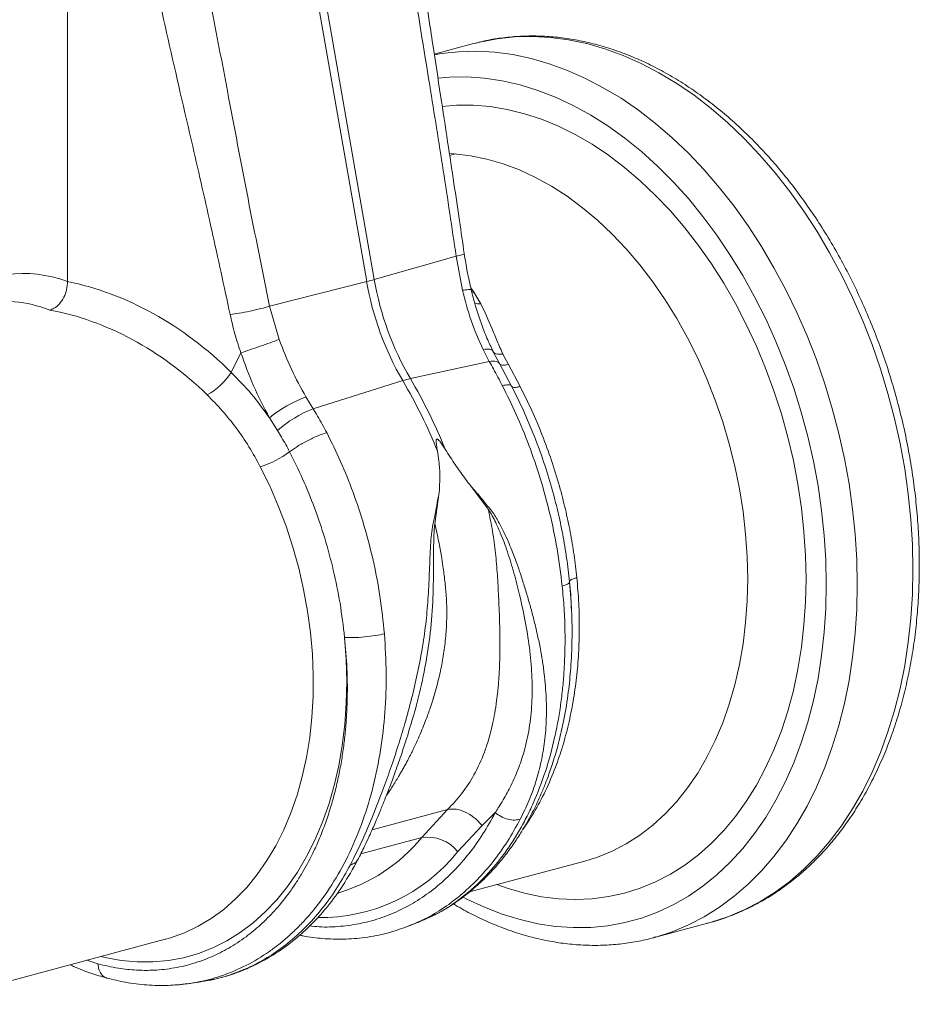
# Model space of a CAD drawing. Units: millimetres. Extents: x -1371 to 9794, y 3708 to 8078.
# Drawn here: x 8085 to 8303, y 4944 to 5183 of the extents above; entities that cross this region are included whole.
import ezdxf

# ---------------------------------------------------------------- set-up
doc = ezdxf.new("R2010")
doc.units = ezdxf.units.MM
doc.linetypes.add('SLD-Solid', pattern=[0])
doc.layers.add('ACO_DRAINAGE', color=7, linetype='SLD-Solid')

# ---------------------------------------------------------------- blocks, each defined once
blk = doc.blocks.new('ACO - 32893 32895 - ISO')
at = {"layer": 'ACO_DRAINAGE', "linetype": 'SLD-Solid', "lineweight": 0}
for p, q in [((1441.12, 647.92), (1463.29, 520.83)), ((1465.14, 521.33), (1442.97, 648.41)), ((1390.82, 520.86), (1390.82, 599.4)), ((1494.87, 579.67), (1490.69, 578.87)), ((1499.13, 580.13), (1494.87, 579.67)), ((1503.44, 580.24), (1499.13, 580.13)), ((1507.8, 580), (1503.44, 580.24)), ((1512.19, 579.42), (1507.8, 580)), ((1489.17, 578.48), (1479.67, 575.94)), ((1489.69, 578.62), (1489.17, 578.48)), ((1490.69, 578.87), (1489.69, 578.62)), ((1516.6, 578.49), (1512.19, 579.42)), ((1521.01, 577.23), (1516.6, 578.49)), ((1525.41, 575.62), (1521.01, 577.23)), ((1479.7, 575.77), (1481.38, 576.05)), ((1481.38, 576.05), (1485.64, 576.51)), ((1485.64, 576.51), (1489.95, 576.62)), ((1489.95, 576.62), (1494.31, 576.39)), ((1494.31, 576.39), (1498.7, 575.81)), ((1498.7, 575.81), (1503.11, 574.88)), ((1503.11, 574.88), (1507.52, 573.61)), ((1529.79, 573.69), (1525.41, 575.62)), ((1507.52, 573.61), (1511.92, 572.01)), ((1534.12, 571.43), (1529.79, 573.69)), ((1483.35, 570.34), (1480.56, 570.11)), ((1487.58, 570.4), (1483.35, 570.34)), ((1491.85, 570.11), (1487.58, 570.4)), ((1496.15, 569.47), (1491.85, 570.11)), ((1511.92, 572.01), (1516.29, 570.07)), ((1516.29, 570.07), (1520.63, 567.81)), ((1538.41, 568.85), (1534.12, 571.43)), ((1500.46, 568.48), (1496.15, 569.47)), ((1504.78, 567.16), (1500.46, 568.48)), ((1520.63, 567.81), (1524.92, 565.23)), ((1542.63, 565.96), (1538.41, 568.85)), ((1509.08, 565.49), (1504.78, 567.16)), ((1513.35, 563.5), (1509.08, 565.49)), ((1546.76, 562.76), (1542.63, 565.96)), ((1485.04, 563.56), (1481.6, 563.29)), ((1489.11, 563.56), (1485.04, 563.56)), ((1493.22, 563.22), (1489.11, 563.56)), ((1497.35, 562.54), (1493.22, 563.22)), ((1517.57, 561.17), (1513.35, 563.5)), ((1524.92, 565.23), (1529.13, 562.34)), ((1501.5, 561.51), (1497.35, 562.54)), ((1505.64, 560.15), (1501.5, 561.51)), ((1521.74, 558.54), (1517.57, 561.17)), ((1529.13, 562.34), (1533.27, 559.15)), ((1550.81, 559.28), (1546.76, 562.76)), ((1509.76, 558.45), (1505.64, 560.15)), ((1513.85, 556.43), (1509.76, 558.45)), ((1525.84, 555.59), (1521.74, 558.54)), ((1533.27, 559.15), (1537.32, 555.67)), ((1554.75, 555.52), (1550.81, 559.28)), ((1517.89, 554.09), (1513.85, 556.43)), ((1521.87, 551.44), (1517.89, 554.09)), ((1529.85, 552.34), (1525.84, 555.59)), ((1537.32, 555.67), (1541.26, 551.91)), ((1558.57, 551.49), (1554.75, 555.52)), ((1484.53, 551.78), (1483.35, 551.85)), ((1484.77, 551.76), (1483.41, 551.4)), ((1488.46, 551.32), (1484.53, 551.78)), ((1492.4, 550.52), (1488.46, 551.32)), ((1525.78, 548.49), (1521.87, 551.44)), ((1533.76, 548.81), (1529.85, 552.34)), ((1541.26, 551.91), (1545.08, 547.88)), ((1562.26, 547.21), (1558.57, 551.49)), ((1496.35, 549.38), (1492.4, 550.52)), ((1500.29, 547.9), (1496.35, 549.38)), ((1537.56, 545), (1533.76, 548.81)), ((1504.2, 546.09), (1500.29, 547.9)), ((1529.59, 545.25), (1525.78, 548.49)), ((1545.08, 547.88), (1548.77, 543.59)), ((1565.81, 542.68), (1562.26, 547.21)), ((1508.06, 543.95), (1504.2, 546.09)), ((1511.87, 541.5), (1508.06, 543.95)), ((1533.3, 541.73), (1529.59, 545.25)), ((1541.24, 540.93), (1537.56, 545)), ((1515.6, 538.74), (1511.87, 541.5)), ((1536.89, 537.94), (1533.3, 541.73)), ((1548.77, 543.59), (1552.32, 539.07)), ((1569.2, 537.93), (1565.81, 542.68)), ((1544.77, 536.61), (1541.24, 540.93)), ((1552.32, 539.07), (1555.71, 534.32)), ((1519.24, 535.68), (1515.6, 538.74)), ((1540.35, 533.9), (1536.89, 537.94)), ((1572.43, 532.97), (1569.2, 537.93)), ((1522.78, 532.35), (1519.24, 535.68)), ((1548.16, 532.05), (1544.77, 536.61)), ((1555.71, 534.32), (1558.94, 529.35)), ((1526.2, 528.74), (1522.78, 532.35)), ((1543.67, 529.62), (1540.35, 533.9)), ((1551.38, 527.28), (1548.16, 532.05)), ((1575.48, 527.81), (1572.43, 532.97)), ((1546.83, 525.12), (1543.67, 529.62)), ((1529.48, 524.88), (1526.2, 528.74)), ((1554.43, 522.3), (1551.38, 527.28)), ((1558.94, 529.35), (1561.99, 524.2)), ((1578.35, 522.47), (1575.48, 527.81)), ((1484.98, 527), (1465.14, 521.33)), ((1484.98, 527), (1486.51, 518.74)), ((1532.63, 520.78), (1529.48, 524.88)), ((1549.83, 520.42), (1546.83, 525.12)), ((1561.99, 524.2), (1564.86, 518.86)), ((1581.02, 516.98), (1578.35, 522.47)), ((1439.77, 514.89), (1463.29, 520.83)), ((1535.61, 516.46), (1532.63, 520.78)), ((1552.65, 515.52), (1549.83, 520.42)), ((1557.3, 517.14), (1554.43, 522.3)), ((1488.77, 518.27), (1489.29, 518.24)), ((1490.97, 515.45), (1489.29, 518.24)), ((1564.86, 518.86), (1567.53, 513.36)), ((1538.42, 511.93), (1535.61, 516.46)), ((1555.28, 510.45), (1552.65, 515.52)), ((1559.98, 511.81), (1557.3, 517.14)), ((1583.49, 511.33), (1581.02, 516.98)), ((1442.08, 506.83), (1439.77, 514.89)), ((1567.53, 513.36), (1570, 507.72)), ((1541.06, 507.21), (1538.42, 511.93)), ((1557.72, 505.23), (1555.28, 510.45)), ((1562.46, 506.33), (1559.98, 511.81)), ((1585.75, 505.57), (1583.49, 511.33)), ((1543.5, 502.33), (1541.06, 507.21)), ((1564.72, 500.72), (1562.46, 506.33)), ((1570, 507.72), (1572.26, 501.95)), ((1432.8, 503.58), (1430.47, 498.85)), ((1491.97, 504.48), (1491.49, 504.41)), ((1491.49, 504.41), (1493.01, 501.48)), ((1492.4, 504.51), (1491.97, 504.48)), ((1492.79, 504.5), (1492.4, 504.51)), ((1493.12, 504.46), (1492.79, 504.5)), ((1493.4, 504.39), (1493.12, 504.46)), ((1493.62, 504.29), (1493.4, 504.39)), ((1493.88, 504.05), (1493.52, 504.81)), ((1493.62, 504.54), (1493.93, 503.93)), ((1493.78, 504.15), (1493.62, 504.29)), ((1493.88, 503.98), (1493.78, 504.15)), ((1493.88, 503.98), (1495.45, 500.99)), ((1493.88, 503.98), (1494, 503.78)), ((1494, 503.78), (1494.18, 503.6)), ((1494.18, 503.6), (1494.41, 503.46)), ((1494.41, 503.46), (1494.7, 503.35)), ((1494.7, 503.35), (1495.04, 503.27)), ((1495.04, 503.27), (1495.42, 503.24)), ((1495.84, 503.23), (1496.31, 503.27)), ((1497.63, 500.73), (1496.31, 503.27)), ((1559.95, 499.87), (1557.72, 505.23)), ((1587.79, 499.69), (1585.75, 505.57)), ((1493.01, 501.48), (1473.88, 497.34)), ((1493.48, 501.55), (1493.01, 501.48)), ((1493.91, 501.57), (1493.48, 501.55)), ((1494.3, 501.57), (1493.91, 501.57)), ((1494.64, 501.52), (1494.3, 501.57)), ((1494.92, 501.44), (1494.64, 501.52)), ((1495.15, 501.33), (1494.92, 501.44)), ((1495.33, 501.18), (1495.15, 501.33)), ((1495.45, 500.99), (1495.33, 501.18)), ((1495.42, 503.24), (1495.84, 503.23)), ((1495.45, 500.99), (1498.42, 495.47)), ((1495.45, 500.99), (1495.55, 500.84)), ((1545.74, 497.3), (1543.5, 502.33)), ((1572.26, 501.95), (1574.3, 496.08)), ((1495.55, 500.84), (1495.71, 500.73)), ((1495.71, 500.73), (1495.91, 500.64)), ((1495.91, 500.64), (1496.17, 500.59)), ((1496.17, 500.59), (1496.47, 500.58)), ((1496.47, 500.58), (1496.82, 500.59)), ((1496.82, 500.59), (1497.2, 500.64)), ((1497.2, 500.64), (1497.63, 500.73)), ((1500.48, 495.42), (1497.63, 500.73)), ((1561.97, 494.4), (1559.95, 499.87)), ((1566.77, 494.99), (1564.72, 500.72)), ((1589.61, 493.73), (1587.79, 499.69)), ((1450.31, 490.04), (1472.03, 496.85)), ((1547.77, 492.14), (1545.74, 497.3)), ((1563.77, 488.82), (1561.97, 494.4)), ((1568.6, 489.17), (1566.77, 494.99)), ((1574.3, 496.08), (1576.12, 490.11)), ((1591.2, 487.69), (1589.61, 493.73)), ((1450.31, 490.04), (1448.57, 492.91)), ((1549.57, 486.87), (1547.77, 492.14)), ((1570.19, 483.28), (1568.6, 489.17)), ((1576.12, 490.11), (1577.71, 484.08)), ((1439.74, 487.87), (1441.71, 484.73)), ((1551.16, 481.52), (1549.57, 486.87)), ((1565.34, 483.18), (1563.77, 488.82)), ((1592.55, 481.61), (1591.2, 487.69)), ((1566.68, 477.47), (1565.34, 483.18)), ((1571.55, 477.33), (1570.19, 483.28)), ((1577.71, 484.08), (1579.06, 477.99)), ((1552.51, 476.1), (1551.16, 481.52)), ((1593.66, 475.49), (1592.55, 481.61)), ((1567.78, 471.73), (1566.68, 477.47)), ((1572.66, 471.35), (1571.55, 477.33)), ((1579.06, 477.99), (1580.17, 471.88)), ((1439.79, 471.33), (1437.51, 476)), ((1553.62, 470.64), (1552.51, 476.1)), ((1594.53, 469.37), (1593.66, 475.49)), ((1441.87, 466.51), (1439.79, 471.33)), ((1488.1, 471.82), (1492.78, 465.62)), ((1554.49, 465.16), (1553.62, 470.64)), ((1568.64, 465.97), (1567.78, 471.73)), ((1573.54, 465.36), (1572.66, 471.35)), ((1580.17, 471.88), (1581.04, 465.75)), ((1479.81, 462.14), (1480.88, 469.85)), ((1595.15, 463.25), (1594.53, 469.37)), ((1443.75, 461.57), (1441.87, 466.51)), ((1555.11, 459.68), (1554.49, 465.16)), ((1569.26, 460.22), (1568.64, 465.97)), ((1574.16, 459.37), (1573.54, 465.36)), ((1581.04, 465.75), (1581.66, 459.63)), ((1595.53, 457.16), (1595.15, 463.25)), ((1445.4, 456.53), (1443.75, 461.57)), ((1555.49, 454.23), (1555.11, 459.68)), ((1569.63, 454.5), (1569.26, 460.22)), ((1574.54, 453.41), (1574.16, 459.37)), ((1581.66, 459.63), (1582.04, 453.54)), ((1446.82, 451.41), (1445.4, 456.53)), ((1595.65, 451.12), (1595.53, 457.16)), ((1555.62, 448.82), (1555.49, 454.23)), ((1569.76, 448.82), (1569.63, 454.5)), ((1574.66, 447.5), (1574.54, 453.41)), ((1582.04, 453.54), (1582.16, 447.5)), ((1448.01, 446.24), (1446.82, 451.41)), ((1595.53, 445.14), (1595.65, 451.12)), ((1555.49, 443.47), (1555.62, 448.82)), ((1569.63, 443.2), (1569.76, 448.82)), ((1448.96, 441.03), (1448.01, 446.24)), ((1574.54, 441.66), (1574.66, 447.5)), ((1582.16, 447.5), (1582.04, 441.53)), ((1595.15, 439.25), (1595.53, 445.14)), ((1555.11, 438.22), (1555.49, 443.47)), ((1569.26, 437.68), (1569.63, 443.2)), ((1574.16, 435.9), (1574.54, 441.66)), ((1582.04, 441.53), (1581.66, 435.64)), ((1449.67, 435.82), (1448.96, 441.03)), ((1594.53, 433.47), (1595.15, 439.25)), ((1554.49, 433.07), (1555.11, 438.22)), ((1568.64, 432.25), (1569.26, 437.68)), ((1450.13, 430.61), (1449.67, 435.82)), ((1457.94, 434.65), (1458.32, 429.28)), ((1573.54, 430.25), (1574.16, 435.9)), ((1581.66, 435.64), (1581.04, 429.85)), ((1553.62, 428.06), (1554.49, 433.07)), ((1567.78, 426.96), (1568.64, 432.25)), ((1593.66, 427.81), (1594.53, 433.47)), ((1450.34, 425.45), (1450.13, 430.61)), ((1572.66, 424.72), (1573.54, 430.25)), ((1581.04, 429.85), (1580.17, 424.19)), ((1458.32, 429.28), (1458.45, 423.96)), ((1552.51, 423.19), (1553.62, 428.06)), ((1566.68, 421.81), (1567.78, 426.96)), ((1592.55, 422.29), (1593.66, 427.81)), ((1450.3, 420.34), (1450.34, 425.45)), ((1571.55, 419.34), (1572.66, 424.72)), ((1458.45, 423.96), (1458.34, 418.71)), ((1551.16, 418.5), (1552.51, 423.19)), ((1580.17, 424.19), (1579.06, 418.67)), ((1591.2, 416.93), (1592.55, 422.29)), ((1450.02, 415.31), (1450.3, 420.34)), ((1565.34, 416.82), (1566.68, 421.81)), ((1458.34, 418.71), (1457.98, 413.54)), ((1549.57, 413.99), (1551.16, 418.5)), ((1570.19, 414.12), (1571.55, 419.34)), ((1579.06, 418.67), (1577.71, 413.31)), ((1449.48, 410.39), (1450.02, 415.31)), ((1563.77, 412.02), (1565.34, 416.82)), ((1589.61, 411.74), (1591.2, 416.93)), ((1457.98, 413.54), (1457.37, 408.48)), ((1547.77, 409.7), (1549.57, 413.99)), ((1568.6, 409.08), (1570.19, 414.12)), ((1577.71, 413.31), (1576.12, 408.13)), ((1448.7, 405.59), (1449.48, 410.39)), ((1561.97, 407.41), (1563.77, 412.02)), ((1587.79, 406.75), (1589.61, 411.74)), ((1457.37, 408.48), (1456.51, 403.55)), ((1545.74, 405.62), (1547.77, 409.7)), ((1566.77, 404.24), (1568.6, 409.08)), ((1576.12, 408.13), (1574.3, 403.14)), ((1447.68, 400.94), (1448.7, 405.59)), ((1543.5, 401.79), (1545.74, 405.62)), ((1559.95, 403.02), (1561.97, 407.41)), ((1585.75, 401.97), (1587.79, 406.75)), ((1456.51, 403.55), (1455.42, 398.77)), ((1564.72, 399.61), (1566.77, 404.24)), ((1574.3, 403.14), (1572.26, 398.35)), ((1446.42, 396.45), (1447.68, 400.94)), ((1541.06, 398.22), (1543.5, 401.79)), ((1557.72, 398.85), (1559.95, 403.02)), ((1583.49, 397.41), (1585.75, 401.97)), ((1455.42, 398.77), (1454.08, 394.16)), ((1555.28, 394.94), (1557.72, 398.85)), ((1562.46, 395.21), (1564.72, 399.61)), ((1572.26, 398.35), (1570, 393.8)), ((1444.93, 392.16), (1446.42, 396.45)), ((1538.42, 394.91), (1541.06, 398.22)), ((1581.02, 393.09), (1583.49, 397.41)), ((1454.08, 394.16), (1452.52, 389.74)), ((1535.61, 391.89), (1538.42, 394.91)), ((1552.65, 391.28), (1555.28, 394.94)), ((1559.98, 391.06), (1562.46, 395.21)), ((1570, 393.8), (1567.53, 389.48)), ((1443.21, 388.06), (1444.93, 392.16)), ((1482.91, 392.97), (1464.62, 388.07)), ((1482.91, 392.97), (1476.63, 386.21)), ((1491.27, 389.1), (1494.45, 392.21)), ((1532.63, 389.17), (1535.61, 391.89)), ((1549.83, 387.89), (1552.65, 391.28)), ((1578.35, 389.03), (1581.02, 393.09)), ((1452.52, 389.74), (1450.73, 385.53)), ((1485.34, 382.75), (1491.27, 389.1)), ((1529.48, 386.75), (1532.63, 389.17)), ((1557.3, 387.16), (1559.98, 391.06)), ((1567.53, 389.48), (1564.86, 385.41)), ((1575.48, 385.23), (1578.35, 389.03)), ((1441.27, 384.2), (1443.21, 388.06)), ((1526.2, 384.65), (1529.48, 386.75)), ((1546.83, 384.79), (1549.83, 387.89)), ((1554.43, 383.54), (1557.3, 387.16)), ((1439.13, 380.57), (1441.27, 384.2)), ((1450.73, 385.53), (1448.72, 381.54)), ((1461.89, 382.26), (1476.63, 386.21)), ((1522.78, 382.88), (1526.2, 384.65)), ((1543.67, 381.99), (1546.83, 384.79)), ((1564.86, 385.41), (1561.99, 381.61)), ((1572.43, 381.71), (1575.48, 385.23)), ((1519.24, 381.44), (1522.78, 382.88)), ((1540.35, 379.49), (1543.67, 381.99)), ((1551.38, 380.2), (1554.43, 383.54)), ((1561.99, 381.61), (1558.94, 378.09)), ((1569.2, 378.47), (1572.43, 381.71)), ((1436.78, 377.2), (1439.13, 380.57)), ((1448.72, 381.54), (1446.51, 377.79)), ((1488.2, 372.99), (1516.16, 380.48)), ((1516.16, 380.48), (1519.24, 381.44)), ((1536.89, 377.3), (1540.35, 379.49)), ((1548.16, 377.15), (1551.38, 380.2)), ((1434.25, 374.1), (1436.78, 377.2)), ((1446.51, 377.79), (1444.09, 374.3)), ((1533.3, 375.44), (1536.89, 377.3)), ((1544.77, 374.41), (1548.16, 377.15)), ((1558.94, 378.09), (1555.71, 374.86)), ((1565.81, 375.54), (1569.2, 378.47)), ((1494.85, 374.78), (1497.35, 373.89)), ((1529.59, 373.91), (1533.3, 375.44)), ((1555.71, 374.86), (1552.32, 371.93)), ((1562.26, 372.92), (1565.81, 375.54)), ((1431.54, 371.29), (1434.25, 374.1)), ((1444.09, 374.3), (1441.49, 371.08)), ((1497.35, 373.89), (1501.5, 372.7)), ((1501.5, 372.7), (1505.64, 371.84)), ((1521.87, 371.85), (1525.78, 372.71)), ((1525.78, 372.71), (1529.59, 373.91)), ((1541.24, 371.99), (1544.77, 374.41)), ((1558.57, 370.61), (1562.26, 372.92)), ((1428.66, 368.77), (1431.54, 371.29)), ((1441.49, 371.08), (1438.7, 368.14)), ((1486.69, 371.72), (1487.58, 371.27)), ((1487.58, 371.27), (1491.85, 369.27)), ((1505.64, 371.84), (1509.76, 371.33)), ((1509.76, 371.33), (1513.85, 371.16)), ((1513.85, 371.16), (1517.89, 371.33)), ((1517.89, 371.33), (1521.87, 371.85)), ((1533.76, 368.11), (1537.56, 369.88)), ((1537.56, 369.88), (1541.24, 371.99)), ((1552.32, 371.93), (1548.77, 369.3)), ((1554.75, 368.63), (1558.57, 370.61)), ((1425.62, 366.56), (1428.66, 368.77)), ((1438.7, 368.14), (1435.75, 365.5)), ((1491.85, 369.27), (1496.15, 367.6)), ((1496.15, 367.6), (1500.46, 366.28)), ((1529.85, 366.67), (1533.76, 368.11)), ((1548.77, 369.3), (1545.08, 366.99)), ((1550.81, 366.98), (1554.75, 368.63)), ((1422.45, 364.67), (1425.62, 366.56)), ((1435.75, 365.5), (1432.64, 363.16)), ((1473.79, 364.84), (1475.98, 365.72)), ((1475.96, 365.71), (1476.71, 366.06)), ((1500.46, 366.28), (1504.78, 365.29)), ((1504.78, 365.29), (1509.08, 364.65)), ((1521.74, 364.82), (1525.84, 365.57)), ((1525.84, 365.57), (1529.85, 366.67)), ((1532.74, 361.9), (1546.23, 365.51)), ((1541.26, 365.01), (1537.32, 363.36)), ((1545.08, 366.99), (1541.26, 365.01)), ((1546.23, 365.51), (1546.76, 365.66)), ((1546.76, 365.66), (1550.81, 366.98)), ((1415.74, 361.88), (1419.15, 363.11)), ((1419.15, 363.11), (1422.45, 364.67)), ((1432.64, 363.16), (1429.39, 361.14)), ((1473.34, 364.69), (1473.79, 364.84)), ((1509.08, 364.65), (1513.35, 364.36)), ((1513.35, 364.36), (1517.57, 364.42)), ((1517.57, 364.42), (1521.74, 364.82)), ((1537.32, 363.36), (1533.32, 362.06)), ((1355.69, 345.77), (1414.49, 361.53)), ((1414.49, 361.53), (1414.66, 361.57)), ((1414.66, 361.57), (1415.74, 361.88)), ((1429.39, 361.14), (1426.01, 359.45)), ((1533.27, 362.05), (1532.74, 361.9)), ((1533.32, 362.06), (1533.27, 362.05)), ((1422.52, 358.09), (1418.92, 357.06)), ((1426.01, 359.45), (1422.52, 358.09)), ((1395.49, 356.44), (1398.14, 355.57)), ((1399.95, 357.1), (1398.91, 357.35)), ((1403.83, 356.41), (1399.95, 357.1)), ((1407.68, 356.05), (1403.83, 356.41)), ((1411.49, 356.04), (1407.68, 356.05)), ((1415.24, 356.38), (1411.49, 356.04)), ((1418.92, 357.06), (1415.24, 356.38)), ((1420.27, 350.81), (1422.72, 351.16)), ((1422.92, 351.27), (1422.7, 351.24))]:
    blk.add_line(p, q, dxfattribs=at)
for centre, radius, start, end in [((1448.27, 580.61), 61.63, 284.1082, 285.8877), ((1534.09, 533.05), 71.85, 189.79, 210.2577), ((1535.94, 533.55), 71.85, 189.79, 210.2577), ((1416.74, 507.75), 16.36, 298.8068, 327.0553), ((1478.44, 476.6), 21.23, 102.4147, 107.5812), ((1359.65, 430.79), 130.36, 22.0712, 30.4491), ((1361.5, 431.28), 130.36, 22.0712, 30.4491), ((1460.94, 460.98), 34.25, 111.1755, 128.2559), ((1460.21, 464.41), 27.48, 111.1121, 132.3141), ((1430.93, 497.84), 22.81, 286.7565, 306.8962), ((1444.84, 412.1), 41, 285.8263, 320.834), ((1477.95, 376.81), 9.48, 38.7249, 97.9566), ((1452.19, 409.17), 42.39, 268.9671, 321.4396)]:
    blk.add_arc(centre, radius, start, end, dxfattribs=at)
for centre, major_axis, ratio, start_param, end_param in [((1391.42, 437.77), (-16.52, 84.54), 0.559314, 5.959107, 6.549129), ((1389.95, 438.17), (-32.93, 79.73), 0.796468, 5.202723, 5.792745), ((1462.3, 457.16), (-16.59, 86.59), 0.550926, 5.384778, 5.401807), ((1386.51, 436.85), (-15.05, 78.72), 0.550087, 5.948602, 6.323284), ((1386.51, 436.85), (-31.76, 73.75), 0.804431, 5.189544, 5.791681)]:
    blk.add_ellipse(centre, major_axis=major_axis, ratio=ratio, start_param=start_param, end_param=end_param, dxfattribs=at)
for points, knots in [([(1470.32, 621.13), (1471.64, 612.34), (1474.28, 594.74), (1478.26, 570.31), (1481.89, 547.74), (1483.95, 533.92), (1484.98, 527)], [0, 0, 0, 0, 0.279975, 0.560008, 0.780024, 1, 1, 1, 1]), ([(1486.93, 527.63), (1486.55, 530.27), (1485.73, 535.92), (1484.39, 544.94), (1482.86, 555.07), (1481.15, 566.3), (1479.26, 578.63), (1477.21, 592.07), (1475.01, 606.62), (1473.53, 616.69), (1472.77, 621.91)], [0, 0, 0, 0, 0.083983, 0.179685, 0.287107, 0.406249, 0.53711, 0.67969, 0.833987, 1, 1, 1, 1]), ([(1439.77, 514.89), (1438, 523.57), (1434.47, 540.92), (1429.9, 565.2), (1425.63, 587.59), (1422.84, 601.22), (1421.44, 608.04)], [0, 0, 0, 0, 0.279975, 0.560008, 0.780024, 1, 1, 1, 1]), ([(1409.48, 605.52), (1411.36, 596.86), (1415.11, 579.55), (1420.71, 555.49), (1425.81, 533.28), (1428.74, 519.68), (1430.2, 512.88)], [0, 0, 0, 0, 0.279975, 0.560008, 0.780024, 1, 1, 1, 1]), ([(1597.2, 452.12), (1597.2, 453.13), (1597.18, 456.05), (1596.97, 460.91), (1596.51, 466.7), (1595.83, 472.51), (1594.92, 478.32), (1593.79, 484.1), (1592.44, 489.86), (1590.88, 495.56), (1589.11, 501.19), (1587.14, 506.74), (1584.96, 512.2), (1582.6, 517.53), (1580.05, 522.74), (1577.32, 527.81), (1574.42, 532.72), (1571.35, 537.45), (1568.13, 542), (1564.76, 546.35), (1561.25, 550.49), (1557.61, 554.4), (1553.86, 558.08), (1549.99, 561.51), (1546.03, 564.68), (1541.98, 567.58), (1537.86, 570.2), (1533.67, 572.54), (1529.44, 574.58), (1525.16, 576.33), (1520.87, 577.77), (1516.57, 578.89), (1512.27, 579.71), (1507.99, 580.21), (1503.74, 580.39), (1499.54, 580.26), (1495.4, 579.81), (1492.12, 579.25), (1490.26, 578.74), (1489.73, 578.59)], [0, 0, 0, 0, 0.014825, 0.042761, 0.070693, 0.098622, 0.126546, 0.154469, 0.18239, 0.210311, 0.238233, 0.266158, 0.294085, 0.322018, 0.349956, 0.377902, 0.405855, 0.433816, 0.461785, 0.489763, 0.517748, 0.545739, 0.573734, 0.601726, 0.629712, 0.657685, 0.685636, 0.713557, 0.741436, 0.769263, 0.797026, 0.824715, 0.852322, 0.879843, 0.907278, 0.934631, 0.961914, 0.989142, 1, 1, 1, 1]), ([(1486.86, 527.61), (1486.88, 527.61), (1487.03, 527.56), (1486.45, 527.35), (1485.46, 527.12), (1484.98, 527)], [0, 0, 0, 0, 0.097445, 0.561125, 1, 1, 1, 1]), ([(1488.62, 518.84), (1488.29, 520.29), (1487.63, 523.2), (1487.17, 526.15), (1486.93, 527.63)], [0, 0, 0, 0, 0.500305, 1, 1, 1, 1]), ([(1390.82, 520.86), (1390.77, 520.2), (1390.68, 518.89), (1389.95, 516.99), (1388.88, 515.39), (1387.67, 514.35), (1386.85, 514.05), (1386.51, 513.93)], [0, 0, 0, 0, 0.210456, 0.420871, 0.63253, 0.847391, 1, 1, 1, 1]), ([(1488.54, 518.82), (1488.56, 518.84), (1488.66, 518.94), (1488.05, 518.95), (1487.02, 518.81), (1486.51, 518.74)], [0, 0, 0, 0, 0.097795, 0.548897, 1, 1, 1, 1]), ([(1486.51, 518.74), (1487.14, 516.28), (1488.42, 511.3), (1490.46, 506.72), (1491.49, 504.41)], [0, 0, 0, 0, 0.494693, 1, 1, 1, 1]), ([(1493.52, 504.81), (1493.28, 505.29), (1492.49, 506.92), (1491.31, 509.87), (1490.02, 513.64), (1489.13, 516.65), (1488.74, 518.41), (1488.64, 518.84)], [0, 0, 0, 0, 0.109685, 0.376211, 0.643434, 0.91143, 1, 1, 1, 1]), ([(1489.48, 515.64), (1489.48, 515.64), (1489.84, 515.43), (1490.4, 515.44), (1490.97, 515.45)], [0, 0, 0, 0, 0.007166, 1, 1, 1, 1]), ([(1496.31, 503.27), (1495.82, 504.33), (1494.84, 506.45), (1493.23, 510.59), (1491.87, 513.5), (1490.97, 515.45)], [0, 0, 0, 0, 0.247259, 0.496798, 1, 1, 1, 1]), ([(1439.77, 514.89), (1439.07, 514.69), (1437.65, 514.27), (1435.04, 513.67), (1432.41, 513.17), (1430.92, 512.97), (1430.2, 512.88)], [0, 0, 0, 0, 0.243129, 0.5, 0.756871, 1, 1, 1, 1]), ([(1430.2, 512.88), (1430.56, 511.31), (1431.27, 508.18), (1432.29, 505.12), (1432.8, 503.58)], [0, 0, 0, 0, 0.499807, 1, 1, 1, 1]), ([(1448.57, 492.91), (1447.35, 495.12), (1444.89, 499.58), (1443.02, 504.4), (1442.08, 506.83)], [0, 0, 0, 0, 0.494678, 1, 1, 1, 1]), ([(1432.8, 503.58), (1433.77, 500.9), (1435.73, 495.46), (1438.39, 490.42), (1439.74, 487.87)], [0, 0, 0, 0, 0.494536, 1, 1, 1, 1]), ([(1493.01, 501.48), (1493.35, 500.88), (1494.41, 498.97), (1495.45, 497), (1496.16, 495.66)], [0, 0, 0, 0, 0.3151495, 1, 1, 1, 1]), ([(1439.74, 487.87), (1438.32, 489.81), (1435.48, 493.71), (1432.14, 497.13), (1430.47, 498.85)], [0, 0, 0, 0, 0.497833, 1, 1, 1, 1]), ([(1498.42, 495.47), (1498.41, 495.49), (1498.31, 495.71), (1497.78, 495.93), (1496.69, 495.75), (1496.16, 495.66)], [0, 0, 0, 0, 0.0598001, 0.5439365, 1, 1, 1, 1]), ([(1496.16, 495.66), (1497.3, 493.35), (1499.64, 488.66), (1502.7, 481.14), (1505.43, 473.18), (1507.72, 464.78), (1509.57, 456.02), (1510.3, 450.08), (1510.68, 447.06)], [0, 0, 0, 0, 0.153706, 0.312601, 0.476681, 0.645943, 0.820384, 1, 1, 1, 1]), ([(1498.42, 495.47), (1499.4, 493.52), (1501.35, 489.61), (1503.92, 483.49), (1506.22, 477.22), (1508.11, 471.11), (1509.63, 465.23), (1510.83, 459.58), (1511.79, 453.87), (1512.26, 450.05), (1512.45, 448.14), (1512.45, 448.14)], [0, 0, 0, 0, 0.133658, 0.268056, 0.401706, 0.536098, 0.65111, 0.766124, 0.883061, 0.999999, 1, 1, 1, 1]), ([(1514.21, 449.12), (1514, 450.96), (1513.59, 454.63), (1512.65, 460.18), (1511.47, 465.74), (1509.97, 471.55), (1508.12, 477.55), (1505.87, 483.68), (1503.35, 489.68), (1501.44, 493.5), (1500.48, 495.42)], [0, 0, 0, 0, 0.114762, 0.229994, 0.34668, 0.46386, 0.597523, 0.73193, 0.865592, 1, 1, 1, 1]), ([(1424.62, 493.41), (1425.86, 492.15), (1428.35, 489.62), (1431.72, 485.4), (1434.83, 480.89), (1436.61, 477.63), (1437.51, 476)], [0, 0, 0, 0, 0.245989, 0.493531, 0.745935, 1, 1, 1, 1]), ([(1453.61, 484.25), (1452.89, 485.6), (1451.83, 487.56), (1450.68, 489.45), (1450.31, 490.04)], [0, 0, 0, 0, 0.6848505, 1, 1, 1, 1]), ([(1441.71, 484.73), (1442.03, 484.2), (1443.06, 482.53), (1443.99, 480.79), (1444.62, 479.6)], [0, 0, 0, 0, 0.314863, 1, 1, 1, 1]), ([(1453.61, 484.25), (1452.9, 484.01), (1451.44, 483.52), (1448.92, 482.32), (1446.48, 480.95), (1445.23, 480.04), (1444.62, 479.6)], [0, 0, 0, 0, 0.2425354, 0.5, 0.7574646, 1, 1, 1, 1]), ([(1467.59, 435.52), (1467.28, 438.55), (1466.65, 444.52), (1464.94, 453.32), (1462.75, 461.74), (1460.09, 469.73), (1457.08, 477.25), (1454.75, 481.95), (1453.61, 484.25)], [0, 0, 0, 0, 0.1796156, 0.3540565, 0.5233189, 0.687399, 0.8462937, 1, 1, 1, 1]), ([(1480.46, 479.77), (1480.37, 480.26), (1480.25, 480.93), (1480.16, 481.71), (1480.13, 482.1), (1480.14, 482.37), (1480.18, 482.54), (1480.23, 482.64), (1480.28, 482.68), (1480.36, 482.69), (1480.46, 482.66), (1480.69, 482.51), (1481.38, 481.73), (1481.89, 480.91), (1482.3, 480.26)], [0, 0, 0, 0, 0.240555, 0.325328, 0.383167, 0.434382, 0.463976, 0.482427, 0.49626, 0.510163, 0.526419, 0.554556, 0.647302, 1, 1, 1, 1]), ([(1444.62, 479.6), (1445.7, 477.44), (1447.88, 473.05), (1450.71, 466.04), (1453.22, 458.65), (1455.3, 450.9), (1456.96, 442.85), (1457.61, 437.4), (1457.94, 434.65)], [0, 0, 0, 0, 0.156081, 0.31637, 0.480886, 0.649649, 0.822679, 1, 1, 1, 1]), ([(1480.46, 479.77), (1480.58, 478.99), (1480.9, 476.96), (1481.09, 473.63), (1480.95, 471.11), (1480.88, 469.85)], [0, 0, 0, 0, 0.234783, 0.615678, 1, 1, 1, 1]), ([(1482.3, 480.26), (1482.74, 479.57), (1483.88, 477.77), (1485.81, 474.92), (1487.34, 472.86), (1488.1, 471.82)], [0, 0, 0, 0, 0.2358, 0.616206, 1, 1, 1, 1]), ([(1500.51, 390.63), (1501.23, 392.1), (1502.62, 394.94), (1504.26, 399.44), (1505.51, 404.02), (1506.24, 408.08), (1506.63, 411.51), (1506.81, 414.32), (1506.87, 417.17), (1506.8, 420.01), (1506.62, 422.88), (1506.32, 425.89), (1505.9, 428.89), (1505.36, 431.99), (1504.74, 435.03), (1504.01, 438.17), (1503.2, 441.26), (1502.33, 444.38), (1501.38, 447.5), (1500.42, 450.45), (1499.51, 453.04), (1498.66, 455.29), (1497.78, 457.43), (1496.84, 459.54), (1495.69, 461.84), (1494.32, 464.38), (1492.34, 466.79), (1490.29, 469.33), (1488.83, 470.99), (1488.1, 471.82)], [0, 0, 0, 0, 0.061846, 0.119, 0.178785, 0.238759, 0.272039, 0.306437, 0.341971, 0.37605, 0.409542, 0.445352, 0.483493, 0.516385, 0.554631, 0.59029, 0.626025, 0.661746, 0.697389, 0.732955, 0.761867, 0.785605, 0.809712, 0.835891, 0.859174, 0.891991, 0.927475, 0.963578, 1, 1, 1, 1]), ([(1480.88, 469.85), (1480.7, 468.98), (1480.35, 467.28), (1479.97, 464.6), (1479.29, 462.14), (1478.94, 459.55), (1478.7, 455.81), (1478.5, 450.84), (1478.24, 444.68), (1477.73, 438.57), (1476.89, 432.51), (1475.76, 426.5), (1474.38, 420.48), (1472.84, 414.68), (1471.13, 408.99), (1469.35, 403.6), (1467.26, 397.74), (1464.91, 391.7), (1462.23, 385.37), (1460.32, 381.55), (1459.35, 379.59)], [0, 0, 0, 0, 0.029379, 0.057992, 0.087486, 0.113726, 0.140864, 0.204487, 0.267062, 0.329421, 0.391868, 0.454297, 0.516525, 0.581594, 0.639842, 0.702206, 0.761253, 0.841092, 0.918641, 1, 1, 1, 1]), ([(1492.78, 465.62), (1493.13, 463.88), (1493.83, 460.37), (1494.55, 455.08), (1494.99, 449.78), (1495.22, 445.33), (1495.39, 441.69), (1495.49, 438.79), (1495.56, 435.91), (1495.59, 432.43), (1495.55, 429.76), (1495.48, 427.79), (1495.45, 427.12), (1495.42, 426.44), (1495.38, 425.75), (1495.34, 425.05), (1495.3, 424.49), (1495.26, 423.84), (1495.19, 422.94), (1495.04, 421.35), (1494.77, 419.05), (1494.36, 416.39), (1493.86, 413.85), (1493.35, 411.71), (1492.84, 409.9), (1492.34, 408.3), (1491.31, 405.38), (1489.49, 401.43), (1486.52, 396.8), (1484.08, 394.21), (1482.91, 392.97)], [0, 0, 0, 0, 0.060604, 0.121557, 0.182163, 0.243144, 0.27644, 0.311134, 0.347247, 0.381322, 0.440405, 0.448924, 0.457624, 0.466505, 0.475567, 0.484809, 0.494233, 0.498181, 0.510519, 0.530554, 0.562877, 0.605253, 0.643253, 0.673476, 0.701015, 0.725873, 0.748049, 0.840012, 0.923902, 1, 1, 1, 1]), ([(1492.78, 465.62), (1493.11, 465.12), (1493.75, 464.12), (1494.7, 462.2), (1495.98, 459.33), (1497.51, 455.24), (1499.03, 450.19), (1500.51, 444.37), (1501.86, 438.07), (1502.9, 431.36), (1503.44, 424.87), (1503.41, 418.62), (1502.78, 412.66), (1501.6, 407.32), (1500, 402.56), (1498.18, 398.5), (1496.51, 395.48), (1495.26, 393.46), (1494.69, 392.58), (1494.44, 392.2)], [0, 0, 0, 0, 0.022001, 0.043177, 0.07584, 0.133303, 0.197975, 0.263039, 0.349745, 0.435941, 0.520974, 0.604468, 0.686276, 0.766342, 0.83243, 0.897794, 0.955025, 0.980199, 1, 1, 1, 1]), ([(1468.01, 396.23), (1468.07, 396.32), (1468.64, 397.13), (1469.72, 398.81), (1470.89, 400.73), (1471.74, 402.19), (1472.28, 403.14), (1472.83, 404.15), (1473.4, 405.23), (1473.99, 406.38), (1474.6, 407.6), (1475.22, 408.89), (1476.22, 411.1), (1477.38, 413.89), (1478.48, 416.92), (1479.1, 418.78), (1479.38, 419.66), (1479.46, 419.92), (1479.48, 420), (1479.49, 420.03), (1479.5, 420.04), (1479.5, 420.05), (1479.5, 420.05), (1479.5, 420.05), (1479.5, 420.05), (1479.5, 420.05), (1479.5, 420.05), (1479.5, 420.05), (1479.94, 421.52), (1480.71, 424.34), (1481.62, 428.58), (1482.26, 432.77), (1482.64, 436.96), (1482.73, 440.34), (1482.67, 442.87), (1482.58, 444.66), (1482.43, 446.48), (1482.24, 448.31), (1482.02, 450.11), (1481.74, 452.13), (1481.34, 454.69), (1480.72, 458.11), (1480.14, 460.69), (1479.81, 462.14)], [0, 0, 0, 0, 0.005246, 0.049454, 0.095949, 0.111803, 0.128595, 0.146326, 0.164997, 0.184609, 0.205161, 0.226653, 0.249086, 0.313467, 0.360441, 0.390006, 0.39826, 0.400754, 0.401675, 0.401973, 0.402083, 0.402127, 0.402146, 0.402154, 0.402157, 0.402159, 0.40216, 0.40216, 0.40216, 0.468434, 0.527871, 0.58718, 0.648415, 0.705615, 0.729501, 0.754644, 0.78105, 0.806257, 0.831464, 0.856673, 0.891081, 0.938857, 1, 1, 1, 1]), ([(1473.41, 411.62), (1473.98, 413.5), (1475.34, 417.95), (1477.08, 425.31), (1478.54, 433.61), (1479.36, 442.09), (1479.49, 449.92), (1479.49, 455.46), (1479.55, 458.71), (1479.61, 460.43), (1479.74, 461.57), (1479.81, 462.14)], [0, 0, 0, 0, 0.1184388, 0.280432, 0.4447946, 0.6100527, 0.7744018, 0.8984354, 0.9314941, 0.9651003, 1, 1, 1, 1]), ([(1545.7, 365.4), (1545.89, 365.44), (1547.43, 365.78), (1550.23, 366.72), (1554.09, 368.22), (1557.83, 370.05), (1561.46, 372.16), (1564.97, 374.56), (1568.34, 377.24), (1571.56, 380.19), (1574.63, 383.41), (1577.54, 386.89), (1580.27, 390.61), (1582.83, 394.57), (1585.19, 398.76), (1587.36, 403.16), (1589.33, 407.76), (1591.09, 412.54), (1592.63, 417.5), (1593.96, 422.61), (1595.06, 427.86), (1595.94, 433.24), (1596.6, 438.73), (1597.02, 444.31), (1597.19, 448.79), (1597.2, 451.41), (1597.2, 452.12)], [0, 0, 0, 0, 0.006144, 0.049793, 0.093436, 0.137102, 0.180826, 0.224637, 0.268559, 0.312607, 0.356785, 0.401093, 0.445524, 0.490064, 0.534699, 0.579412, 0.624186, 0.669007, 0.71386, 0.758735, 0.803622, 0.848514, 0.893403, 0.938288, 0.983165, 1, 1, 1, 1]), ([(1501.17, 388.2), (1502.06, 389.5), (1504.03, 392.38), (1506.66, 397.41), (1508.97, 402.82), (1510.8, 408.22), (1512.23, 413.54), (1513.37, 419.12), (1514.18, 424.88), (1514.68, 430.77), (1514.86, 436.76), (1514.74, 442.89), (1514.39, 447.04), (1514.21, 449.12)], [0, 0, 0, 0, 0.085473, 0.190031, 0.295358, 0.382307, 0.469696, 0.558456, 0.647684, 0.734858, 0.822475, 0.910774, 1, 1, 1, 1]), ([(1514.21, 449.12), (1513.94, 449.04), (1513.39, 448.87), (1512.83, 448.62), (1512.48, 448.37), (1512.46, 448.21), (1512.45, 448.14)], [0, 0, 0, 0, 0.2500001, 0.5000001, 0.7500001, 1, 1, 1, 1]), ([(1510.68, 447.06), (1510.84, 445.28), (1511.18, 441.58), (1511.39, 435.87), (1511.34, 430.7), (1511.11, 426.15), (1510.79, 422.29), (1510.31, 418.35), (1509.67, 414.35), (1508.56, 408.84), (1506.7, 402.06), (1504.25, 395.69), (1501.98, 390.92), (1500.11, 387.52), (1498.1, 384.3), (1495.08, 380.09), (1490.85, 375.28), (1485.16, 370.59), (1480.4, 367.55), (1477.45, 366.43), (1476.65, 366.13)], [0, 0, 0, 0, 0.048121, 0.10001, 0.155666, 0.190872, 0.227433, 0.26535, 0.304622, 0.345249, 0.431501, 0.517738, 0.560867, 0.603992, 0.647114, 0.690232, 0.784646, 0.876694, 0.966378, 1, 1, 1, 1]), ([(1476.71, 366.06), (1478.01, 366.63), (1480.61, 367.78), (1484.06, 369.88), (1486.98, 371.96), (1489.28, 373.84), (1491.17, 375.55), (1492.93, 377.3), (1494.76, 379.28), (1496.76, 381.69), (1498.74, 384.37), (1500.54, 387.1), (1501.99, 389.54), (1503.17, 391.71), (1504.17, 393.68), (1505.09, 395.66), (1506.05, 397.86), (1507.11, 400.55), (1508.35, 404.08), (1509.7, 408.6), (1511.03, 414.2), (1512.06, 420.27), (1512.75, 426.66), (1513.09, 433.18), (1513.07, 440.38), (1512.66, 445.43), (1512.45, 448.05)], [0, 0, 0, 0, 0.051869, 0.104205, 0.146938, 0.181795, 0.211904, 0.237339, 0.268146, 0.304708, 0.344738, 0.381121, 0.413349, 0.437643, 0.461269, 0.484316, 0.507079, 0.536319, 0.574855, 0.622668, 0.679734, 0.746026, 0.801791, 0.862719, 0.928794, 1, 1, 1, 1]), ([(1512.45, 448.14), (1512.45, 448.12), (1512.47, 447.95), (1512.16, 447.58), (1511.16, 447.23), (1510.68, 447.06)], [0, 0, 0, 0, 0.0551833, 0.5422789, 1, 1, 1, 1]), ([(1512.45, 448.14), (1512.65, 446.06), (1512.88, 443.6), (1512.93, 441.17), (1512.94, 440.8)], [0, 0, 0, 0, 0.8470512, 1, 1, 1, 1]), ([(1457.94, 434.65), (1458.16, 432.13), (1458.62, 426.79), (1458.64, 420.33), (1458.4, 415.19), (1458.11, 411.55), (1457.68, 407.84), (1457.09, 404.05), (1456.46, 400.85), (1455.87, 398.27), (1455.37, 396.31), (1454.83, 394.37), (1454.24, 392.46), (1453.62, 390.59), (1452.96, 388.75), (1452.26, 386.94), (1451.56, 385.26), (1450.81, 383.59), (1449.96, 381.81), (1448.91, 379.77), (1447.61, 377.48), (1446.05, 374.99), (1443.87, 371.86), (1441.06, 368.43), (1437.65, 365), (1434.6, 362.49), (1432, 360.67), (1429.89, 359.38), (1427.8, 358.25), (1425.72, 357.28), (1423.49, 356.39), (1421.12, 355.6), (1418.6, 354.95), (1416.11, 354.47), (1413.65, 354.16), (1410.79, 353.97), (1407.29, 354.01), (1402.93, 354.45), (1399.8, 355.18), (1398.14, 355.57)], [0, 0, 0, 0, 0.05221, 0.110792, 0.1360271, 0.1622916, 0.1895881, 0.2179198, 0.2472897, 0.2628112, 0.2783405, 0.2938778, 0.309423, 0.3249762, 0.3405375, 0.3561069, 0.3716845, 0.3849272, 0.4011927, 0.4204854, 0.4428108, 0.4681749, 0.4965846, 0.5432324, 0.5879754, 0.6308027, 0.6555786, 0.6796589, 0.7030416, 0.7257248, 0.747707, 0.774331, 0.8002525, 0.8254696, 0.8499804, 0.8737833, 0.9102219, 0.952295, 1, 1, 1, 1]), ([(1420.27, 350.81), (1420.36, 350.82), (1421.34, 350.94), (1423.2, 351.31), (1425.84, 351.94), (1429.48, 353.09), (1434.2, 355.09), (1438.67, 357.78), (1442.04, 360.29), (1444.32, 362.2), (1446.58, 364.33), (1448.81, 366.68), (1451.85, 370.29), (1455.47, 375.45), (1459.29, 382.5), (1462.47, 390.21), (1464.98, 398.51), (1466.78, 407.29), (1467.83, 416.46), (1468.18, 425.9), (1467.79, 432.31), (1467.59, 435.52)], [0, 0, 0, 0, 0.002828, 0.033124, 0.063467, 0.093856, 0.161097, 0.233813, 0.264445, 0.295956, 0.328344, 0.36161, 0.395755, 0.471243, 0.546744, 0.622258, 0.697785, 0.773364, 0.848927, 0.924473, 1, 1, 1, 1]), ([(1467.59, 435.52), (1466.89, 435.37), (1465.43, 435.06), (1462.76, 434.74), (1460.08, 434.58), (1458.64, 434.62), (1457.94, 434.65)], [0, 0, 0, 0, 0.242228, 0.500001, 0.757773, 1, 1, 1, 1]), ([(1461.1, 380.69), (1461.4, 381.28), (1461.97, 382.4), (1462.91, 384.32), (1463.82, 386.28), (1464.7, 388.22), (1465.55, 390.2), (1466.48, 392.4), (1467.57, 395.09), (1468.75, 398.11), (1470.13, 401.81), (1471.75, 406.37), (1472.85, 409.82), (1473.46, 411.7)], [0, 0, 0, 0, 0.064719, 0.124243, 0.207495, 0.271359, 0.325423, 0.407164, 0.490034, 0.586935, 0.696501, 0.833833, 1, 1, 1, 1]), ([(1494.44, 392.2), (1493.47, 390.45), (1491.53, 386.94), (1488.16, 382.26), (1484.49, 378.04), (1480.5, 374.35), (1476.23, 371.21), (1471.7, 368.65), (1466.96, 366.68), (1462.04, 365.31), (1456.97, 364.59), (1452.76, 364.4), (1450.23, 364.68), (1449.46, 364.76)], [0, 0, 0, 0, 0.09578, 0.19156, 0.287341, 0.383121, 0.478901, 0.574681, 0.670462, 0.766242, 0.862022, 0.957803, 1, 1, 1, 1]), ([(1494.44, 392.2), (1494.9, 391.87), (1495.85, 391.18), (1497.57, 390.54), (1499.23, 390.3), (1500.09, 390.52), (1500.51, 390.63)], [0, 0, 0, 0, 0.2418144, 0.4999862, 0.7581656, 1, 1, 1, 1]), ([(1472.83, 364.52), (1474.14, 365.04), (1477.12, 366.19), (1481.5, 368.74), (1485.96, 372), (1490.12, 375.85), (1493.96, 380.25), (1497.47, 385.14), (1499.5, 388.8), (1500.51, 390.63)], [0, 0, 0, 0, 0.116804, 0.264003, 0.411202, 0.558402, 0.705601, 0.852801, 1, 1, 1, 1]), ([(1422.71, 351.16), (1424.4, 351.46), (1427.52, 352.01), (1431.62, 353.31), (1434.84, 354.62), (1437.39, 355.86), (1439.63, 357.1), (1441.84, 358.48), (1444.38, 360.26), (1447.27, 362.6), (1450.58, 365.74), (1454.07, 369.7), (1457.73, 374.65), (1459.93, 378.61), (1461.1, 380.7)], [0, 0, 0, 0, 0.104602, 0.192523, 0.263732, 0.318971, 0.371224, 0.425308, 0.48122, 0.562551, 0.650975, 0.753323, 0.869698, 1, 1, 1, 1]), ([(1459.35, 379.59), (1458.34, 377.76), (1456.32, 374.1), (1452.8, 369.22), (1448.97, 364.81), (1444.8, 360.97), (1440.34, 357.7), (1435.63, 355.02), (1430.68, 352.99), (1426.43, 351.72), (1423.79, 351.38), (1422.92, 351.27)], [0, 0, 0, 0, 0.117759, 0.235519, 0.353278, 0.471037, 0.588796, 0.706556, 0.824315, 0.942074, 1, 1, 1, 1]), ([(1459.35, 379.59), (1459.76, 379.7), (1460.55, 379.9), (1460.9, 380.46), (1461.06, 380.72)], [0, 0, 0, 0, 0.5280551, 1, 1, 1, 1]), ([(1484.32, 370.11), (1485, 369.71), (1487.05, 368.46), (1490.55, 366.7), (1494.81, 364.81), (1499.09, 363.23), (1503.39, 361.96), (1507.69, 361.01), (1511.98, 360.37), (1516.25, 360.04), (1520.47, 360.03), (1524.65, 360.32), (1528.75, 360.96), (1531.65, 361.55), (1533.16, 362.03), (1533.35, 362.09)], [0, 0, 0, 0, 0.042389, 0.129402, 0.216267, 0.302949, 0.389414, 0.475634, 0.56159, 0.647275, 0.732698, 0.817883, 0.902873, 0.987724, 1, 1, 1, 1]), ([(1447.07, 362.51), (1447.34, 362.45), (1449.19, 362.02), (1452.73, 361.65), (1457.74, 361.46), (1462.98, 361.89), (1468.26, 362.87), (1471.67, 364.09), (1473.34, 364.69)], [0, 0, 0, 0, 0.030292, 0.206236, 0.393009, 0.590594, 0.798945, 1, 1, 1, 1]), ([(1398.14, 355.57), (1398.22, 355.05), (1398.37, 353.98), (1399.13, 352.81), (1399.84, 352.18), (1400.3, 352.15), (1400.34, 352.14)], [0, 0, 0, 0, 0.3081257, 0.6360227, 0.9639147, 1, 1, 1, 1]), ([(1391.42, 355.35), (1391.79, 355.17), (1393.46, 354.39), (1396.43, 353.26), (1399.03, 352.51), (1400.32, 352.14)], [0, 0, 0, 0, 0.12482, 0.567337, 1, 1, 1, 1]), ([(1400.34, 352.14), (1401.84, 351.77), (1405.08, 350.96), (1410.04, 350.38), (1415.07, 350.24), (1418.3, 350.6), (1419.85, 350.77)], [0, 0, 0, 0, 0.22866, 0.493257, 0.75815, 1, 1, 1, 1]), ([(1415.78, 350.41), (1416.46, 350.44), (1417.97, 350.5), (1419.46, 350.7), (1420.27, 350.81)], [0, 0, 0, 0, 0.453984, 1, 1, 1, 1])]:
    blk.add_open_spline(points, degree=3, knots=knots, dxfattribs=at)
for points in [[(1442.08, 506.83), (1441.37, 506.58), (1439.97, 506.06), (1437.45, 505.17), (1434.93, 504.3), (1433.51, 503.82), (1432.8, 503.58)], [(1498.42, 495.47), (1498.48, 495.4), (1498.6, 495.25), (1499.04, 495.18), (1499.66, 495.22), (1500.21, 495.36), (1500.48, 495.42)], [(1482.91, 392.97), (1483.57, 393.05), (1484.88, 393.2), (1487.18, 392.45), (1489.44, 391.09), (1490.66, 389.76), (1491.27, 389.1)]]:
    blk.add_open_spline(points, degree=3, dxfattribs=at)
blk = doc.blocks.new('A$C70933437')
at = {"layer": 'ACO_DRAINAGE'}
blk.add_blockref('ACO - 32893 32895 - ISO', (1602.074, 882.7396), dxfattribs=at)

msp = doc.modelspace()

# ---------------------------------------------------------------- block references
msp.add_blockref('A$C70933437', (5103.5002, 3715.9657))

doc.saveas('drawing.dxf')
